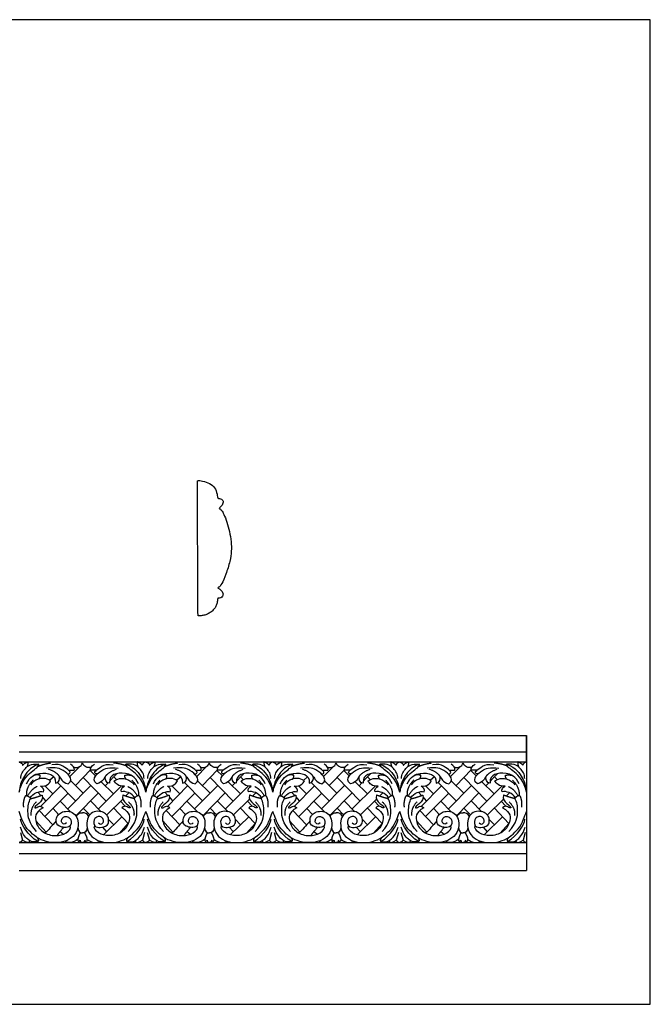
# Model space of a CAD drawing. Units: millimetres. Extents: x -3311 to 3689, y -7396 to 3954.
# Drawn here: x -322 to 145, y 1592 to 2320 of the extents above; entities that cross this region are included whole.
import ezdxf

# ---------------------------------------------------------------- set-up
doc = ezdxf.new("R2010")
doc.units = ezdxf.units.MM
doc.header["$MEASUREMENT"] = 0
doc.layers.add('Default', color=7, linetype='Continuous', true_color=0x000000)

msp = doc.modelspace()

# ---------------------------------------------------------------- linework, layer by layer
at = {"layer": 'Default'}
for p, q in [((-322.346, 1790.535), (53.396, 1790.535)), ((-322.346, 1778.319), (53.396, 1778.319)), ((-322.346, 1770.854), (53.396, 1770.854)), ((-284.709, 1759.991), (-277.64, 1767.363)), ((-280.561, 1753.422), (-269.368, 1764.986)), ((-265.68, 1760.525), (-269.742, 1764.599)), ((-190.773, 1759.991), (-183.704, 1767.363)), ((-186.625, 1753.422), (-175.432, 1764.986)), ((-171.744, 1760.525), (-175.807, 1764.599)), ((-96.838, 1759.991), (-89.769, 1767.363)), ((-92.69, 1753.422), (-81.496, 1764.986)), ((-77.808, 1760.525), (-81.871, 1764.599)), ((-2.902, 1759.991), (4.167, 1767.363)), ((1.246, 1753.422), (12.439, 1764.986)), ((16.127, 1760.525), (12.065, 1764.599)), ((-296.573, 1759.952), (-299.476, 1757.272)), ((-280.256, 1741.904), (-293.848, 1755.601)), ((-274.638, 1747.598), (-284.103, 1756.905)), ((-257.777, 1741.83), (-274.795, 1759.379)), ((-252.345, 1747.286), (-261.428, 1756.153)), ((-256.366, 1755.374), (-258.488, 1753.283)), ((-252.208, 1759.867), (-250.249, 1757.822)), ((-202.637, 1759.952), (-205.54, 1757.272)), ((-186.32, 1741.904), (-199.912, 1755.601)), ((-180.702, 1747.598), (-190.167, 1756.905)), ((-163.842, 1741.83), (-180.859, 1759.379)), ((-158.409, 1747.286), (-167.492, 1756.153)), ((-162.43, 1755.374), (-164.552, 1753.283)), ((-158.273, 1759.867), (-156.313, 1757.822)), ((-108.702, 1759.952), (-111.605, 1757.272)), ((-92.385, 1741.904), (-105.976, 1755.601)), ((-86.766, 1747.598), (-96.231, 1756.905)), ((-69.906, 1741.83), (-86.923, 1759.379)), ((-64.473, 1747.286), (-73.556, 1756.153)), ((-68.495, 1755.374), (-70.617, 1753.283)), ((-64.337, 1759.867), (-62.378, 1757.822)), ((-14.766, 1759.952), (-17.669, 1757.272)), ((1.551, 1741.904), (-12.041, 1755.601)), ((7.169, 1747.598), (-2.296, 1756.905)), ((24.03, 1741.83), (7.012, 1759.379)), ((29.462, 1747.286), (20.379, 1756.153)), ((25.441, 1755.374), (23.319, 1753.283)), ((29.598, 1759.867), (31.558, 1757.822)), ((-306.104, 1746.029), (-308.408, 1748.534)), ((-306.43, 1737.987), (-291.494, 1753.23)), ((-297.347, 1747.257), (-303.217, 1753.235)), ((-286.283, 1736.093), (-269.191, 1753.401)), ((-280.299, 1731.103), (-263.621, 1747.979)), ((-263.497, 1736.086), (-246.611, 1753.044)), ((-243.432, 1745.579), (-240.992, 1748.045)), ((-212.169, 1746.029), (-214.473, 1748.534)), ((-212.494, 1737.987), (-197.559, 1753.23)), ((-203.411, 1747.257), (-209.282, 1753.235)), ((-192.347, 1736.093), (-175.255, 1753.401)), ((-186.363, 1731.103), (-169.685, 1747.979)), ((-169.561, 1736.086), (-152.675, 1753.044)), ((-149.497, 1745.579), (-147.057, 1748.045)), ((-118.233, 1746.029), (-120.537, 1748.534)), ((-118.558, 1737.987), (-103.623, 1753.23)), ((-109.476, 1747.257), (-115.346, 1753.235)), ((-98.412, 1736.093), (-81.319, 1753.401)), ((-92.427, 1731.103), (-75.749, 1747.979)), ((-75.626, 1736.086), (-58.74, 1753.044)), ((-55.561, 1745.579), (-53.121, 1748.045)), ((-24.297, 1746.029), (-26.601, 1748.534)), ((-24.623, 1737.987), (-9.687, 1753.23)), ((-15.54, 1747.257), (-21.41, 1753.235)), ((-4.476, 1736.093), (12.616, 1753.401)), ((1.508, 1731.103), (18.186, 1747.979)), ((18.31, 1736.086), (35.196, 1753.044)), ((38.375, 1745.579), (40.815, 1748.045)), ((-302.454, 1742.045), (-304.919, 1744.959)), ((-303.155, 1730.522), (-286.017, 1747.71)), ((-291.942, 1741.767), (-284.153, 1733.958)), ((-261.493, 1734.078), (-269.464, 1742.066)), ((-257.39, 1731.623), (-245.577, 1743.384)), ((-247.166, 1741.802), (-243.677, 1738.054)), ((-208.518, 1742.045), (-210.983, 1744.959)), ((-209.219, 1730.522), (-192.082, 1747.71)), ((-198.007, 1741.767), (-190.218, 1733.958)), ((-167.558, 1734.078), (-175.529, 1742.066)), ((-163.454, 1731.623), (-151.641, 1743.384)), ((-153.23, 1741.802), (-149.742, 1738.054)), ((-114.582, 1742.045), (-117.047, 1744.959)), ((-115.283, 1730.522), (-98.146, 1747.71)), ((-104.071, 1741.767), (-96.282, 1733.958)), ((-73.622, 1734.078), (-81.593, 1742.066)), ((-69.518, 1731.623), (-57.706, 1743.384)), ((-59.294, 1741.802), (-55.806, 1738.054)), ((-20.647, 1742.045), (-23.112, 1744.959)), ((-21.348, 1730.522), (-4.21, 1747.71)), ((-10.135, 1741.767), (-2.346, 1733.958)), ((20.314, 1734.078), (12.343, 1742.066)), ((24.417, 1731.623), (36.23, 1743.384)), ((34.641, 1741.802), (38.13, 1738.054)), ((-307.452, 1734.988), (-297.284, 1724.42)), ((-297.172, 1736.522), (-293.021, 1732.002)), ((-274.738, 1736.729), (-270.03, 1731.657)), ((-252.247, 1736.743), (-241.443, 1725.332)), ((-213.516, 1734.988), (-203.348, 1724.42)), ((-203.237, 1736.522), (-199.086, 1732.002)), ((-180.803, 1736.729), (-176.095, 1731.657)), ((-158.311, 1736.743), (-147.508, 1725.332)), ((-119.581, 1734.988), (-109.413, 1724.42)), ((-109.301, 1736.522), (-105.15, 1732.002)), ((-86.867, 1736.729), (-82.159, 1731.657)), ((-64.376, 1736.743), (-53.572, 1725.332)), ((-25.645, 1734.988), (-15.477, 1724.42)), ((-15.365, 1736.522), (-11.214, 1732.002)), ((7.069, 1736.729), (11.777, 1731.657)), ((29.56, 1736.743), (40.364, 1725.332)), ((-309.933, 1727.369), (-302.332, 1718.967)), ((-259.912, 1716.892), (-246.204, 1730.361)), ((-256.031, 1728.412), (-252.251, 1724.419)), ((-215.998, 1727.369), (-208.396, 1718.967)), ((-165.976, 1716.892), (-152.269, 1730.361)), ((-162.096, 1728.412), (-158.316, 1724.419)), ((-122.062, 1727.369), (-114.46, 1718.967)), ((-72.041, 1716.892), (-58.333, 1730.361)), ((-68.16, 1728.412), (-64.38, 1724.419)), ((-28.126, 1727.369), (-20.525, 1718.967)), ((21.895, 1716.892), (35.603, 1730.361)), ((25.776, 1728.412), (29.556, 1724.419)), ((-291.85, 1719.522), (-289.33, 1717.435)), ((-260.631, 1722.603), (-257.509, 1719.253)), ((-247.832, 1718.269), (-241.443, 1725.332)), ((-197.914, 1719.522), (-195.395, 1717.435)), ((-166.695, 1722.603), (-163.573, 1719.253)), ((-153.896, 1718.269), (-147.508, 1725.332)), ((-103.979, 1719.522), (-101.459, 1717.435)), ((-72.759, 1722.603), (-69.638, 1719.253)), ((-59.96, 1718.269), (-53.572, 1725.332)), ((-10.043, 1719.522), (-7.523, 1717.435)), ((21.176, 1722.603), (24.298, 1719.253)), ((33.975, 1718.269), (40.364, 1725.332)), ((-321.368, 1718.677), (-319.791, 1713.127)), ((-229.389, 1718.677), (-230.967, 1713.127)), ((-227.432, 1718.677), (-225.855, 1713.127)), ((-135.453, 1718.677), (-137.031, 1713.127)), ((-133.497, 1718.677), (-131.919, 1713.127)), ((-41.518, 1718.677), (-43.095, 1713.127)), ((-39.561, 1718.677), (-37.984, 1713.127)), ((52.418, 1718.677), (50.84, 1713.127)), ((-322.346, 1711.201), (53.396, 1711.201)), ((-322.346, 1703.144), (53.396, 1703.144)), ((-322.346, 1690.535), (53.396, 1690.535))]:
    msp.add_line(p, q, dxfattribs=at)
msp.add_lwpolyline([(-1538.451, 1591.593), (145.021, 1591.593), (145.021, 2319.904), (-1538.451, 2319.904)], close=True, dxfattribs=at)
msp.add_polyline3d([(53.396, 1770.854, 0), (53.396, 1790.535, 0), (53.396, 1690.535, 0)], dxfattribs=at)
for points, degree in [([(-189.527, 1878.89, -6.521), (-189.25, 1878.879, -6.521), (-188.152, 1878.837, -6.521), (-185.491, 1879.28, -6.521), (-182.703, 1880.23, -6.521), (-180.359, 1881.561, -6.521), (-177.761, 1883.905, -6.521), (-176.62, 1885.933, -6.521), (-175.67, 1888.594, -6.521), (-175.29, 1891.381, -6.521), (-175.227, 1892.078, -6.521), (-175.098, 1891.88, -6.521), (-172.595, 1892.203, -6.521), (-171.642, 1893.396, -6.521), (-170.935, 1895.551, -6.521), (-172.955, 1898.177, -6.521), (-174.672, 1899.423, -6.521), (-175.481, 1899.558, -6.521), (-174.773, 1899.659, -6.521), (-172.214, 1902.016, -6.521), (-169.251, 1909.322, -6.521), (-165.918, 1919.693, -6.521), (-165.009, 1926.797, -6.521), (-165.144, 1933.599, -6.521), (-166.49, 1941.512, -6.521), (-168.275, 1948.313, -6.521), (-170.834, 1954.576, -6.521), (-172.214, 1957.101, -6.521), (-172.753, 1956.899, -6.521), (-172.821, 1957.202, -6.521), (-173.056, 1958.044, -6.521), (-174.066, 1958.01, -6.521), (-174.201, 1958.718, -6.521), (-173.124, 1959.324, -6.521), (-170.868, 1962.186, -6.521), (-171.44, 1965.216, -6.521), (-175.11, 1965.923, -6.521), (-175.346, 1966.092, -6.521), (-176.064, 1971.656, -6.521), (-178.932, 1975.646, -6.521), (-183.463, 1977.932, -6.521), (-189.491, 1979.263, -6.521), (-190.114, 1978.889, -6.521), (-190.322, 1978.722, -6.521), (-189.858, 1879.032, -6.521), (-189.817, 1878.902, -6.521), (-189.805, 1878.901, -6.521), (-189.527, 1878.89, -6.521)], 3), ([(-322.346, 1770.854), (-319.855, 1770.049), (-319.62, 1768.437)], 2), ([(-319.62, 1768.437), (-318.68, 1769.747), (-315.826, 1770.955)], 2), ([(-315.826, 1770.955), (-315.591, 1769.276), (-316.486, 1767.269)], 2), ([(-308.329, 1767.544), (-304.3, 1769.344), (-298.828, 1770.09)], 2), ([(-282.054, 1767.242), (-279.253, 1765.691), (-276.257, 1767.717), (-275.379, 1769.916)], 3), ([(-268.703, 1767.242), (-271.504, 1765.691), (-274.5, 1767.717), (-275.379, 1769.916)], 3), ([(-242.545, 1767.691), (-245.783, 1769.25), (-252.332, 1770.079)], 2), ([(-234.931, 1770.955), (-235.166, 1769.276), (-234.271, 1767.269)], 2), ([(-231.137, 1768.437), (-232.078, 1769.747), (-234.931, 1770.955)], 2), ([(-228.411, 1770.854), (-230.902, 1770.049), (-231.137, 1768.437)], 2), ([(-228.411, 1770.854), (-225.919, 1770.049), (-225.684, 1768.437)], 2), ([(-225.684, 1768.437), (-224.744, 1769.747), (-221.89, 1770.955)], 2), ([(-221.89, 1770.955), (-221.655, 1769.276), (-222.55, 1767.269)], 2), ([(-214.394, 1767.544), (-210.364, 1769.344), (-204.892, 1770.09)], 2), ([(-188.119, 1767.242), (-185.317, 1765.691), (-182.321, 1767.717), (-181.443, 1769.916)], 3), ([(-174.767, 1767.242), (-177.569, 1765.691), (-180.565, 1767.717), (-181.443, 1769.916)], 3), ([(-148.61, 1767.691), (-151.847, 1769.25), (-158.396, 1770.079)], 2), ([(-140.996, 1770.955), (-141.231, 1769.276), (-140.336, 1767.269)], 2), ([(-137.202, 1768.437), (-138.142, 1769.747), (-140.996, 1770.955)], 2), ([(-134.475, 1770.854), (-136.967, 1770.049), (-137.202, 1768.437)], 2), ([(-134.475, 1770.854), (-131.983, 1770.049), (-131.748, 1768.437)], 2), ([(-131.748, 1768.437), (-130.808, 1769.747), (-127.955, 1770.955)], 2), ([(-127.955, 1770.955), (-127.72, 1769.276), (-128.614, 1767.269)], 2), ([(-120.458, 1767.544), (-116.428, 1769.344), (-110.957, 1770.09)], 2), ([(-94.183, 1767.242), (-91.381, 1765.691), (-88.386, 1767.717), (-87.507, 1769.916)], 3), ([(-80.831, 1767.242), (-83.633, 1765.691), (-86.629, 1767.717), (-87.507, 1769.916)], 3), ([(-54.674, 1767.691), (-57.911, 1769.25), (-64.461, 1770.079)], 2), ([(-47.06, 1770.955), (-47.295, 1769.276), (-46.4, 1767.269)], 2), ([(-43.266, 1768.437), (-44.206, 1769.747), (-47.06, 1770.955)], 2), ([(-40.539, 1770.854), (-43.031, 1770.049), (-43.266, 1768.437)], 2), ([(-40.539, 1770.854), (-38.048, 1770.049), (-37.813, 1768.437)], 2), ([(-37.813, 1768.437), (-36.873, 1769.747), (-34.019, 1770.955)], 2), ([(-34.019, 1770.955), (-33.784, 1769.276), (-34.679, 1767.269)], 2), ([(-26.522, 1767.544), (-22.493, 1769.344), (-17.021, 1770.09)], 2), ([(-0.247, 1767.242), (2.554, 1765.691), (5.55, 1767.717), (6.428, 1769.916)], 3), ([(13.104, 1767.242), (10.303, 1765.691), (7.307, 1767.717), (6.428, 1769.916)], 3), ([(39.262, 1767.691), (36.024, 1769.25), (29.475, 1770.079)], 2), ([(46.876, 1770.955), (46.641, 1769.276), (47.535, 1767.269)], 2), ([(50.67, 1768.437), (49.729, 1769.747), (46.876, 1770.955)], 2), ([(53.396, 1770.854), (50.905, 1770.049), (50.67, 1768.437)], 2), ([(-307.6, 1769.243), (-314.678, 1766.528), (-320.05, 1758.134), (-321.662, 1753.635), (-322.346, 1748.579)], 3), ([(-322.346, 1748.579), (-320.487, 1756.724), (-312.597, 1764.715), (-307.628, 1767.367), (-307.6, 1769.243)], 3), ([(-320.963, 1758.6), (-321.097, 1761.621), (-317.84, 1766.624), (-313.879, 1769.579), (-307.6, 1769.243)], 3), ([(-316.827, 1754.56), (-314.41, 1760.234), (-306.822, 1763.39), (-297.891, 1762.081), (-295.239, 1758.959), (-295.34, 1755.232)], 3), ([(-285.964, 1754.644), (-283.062, 1756.923), (-284.554, 1760.488), (-288.948, 1764.675), (-294.917, 1767.079), (-301.922, 1766.333)], 3), ([(-292.419, 1760.134), (-293.964, 1762.934), (-300.471, 1765.545)], 2), ([(-286.469, 1762.145), (-284.871, 1761.899), (-284.3, 1763.41), (-284.736, 1764.082), (-289.336, 1767.943), (-294.305, 1769.454), (-297.998, 1768.749)], 3), ([(-285.743, 1764.89), (-282.359, 1764.589), (-281.389, 1764.986)], 2), ([(-281.389, 1764.986), (-281.059, 1766.065), (-282.359, 1768.224), (-284.187, 1769.171)], 3), ([(-269.368, 1764.986), (-269.698, 1766.065), (-268.398, 1768.224), (-266.57, 1769.171)], 3), ([(-265.014, 1764.89), (-268.398, 1764.589), (-269.368, 1764.986)], 2), ([(-264.793, 1754.644), (-267.695, 1756.923), (-266.203, 1760.488), (-261.809, 1764.675), (-255.84, 1767.079), (-248.835, 1766.333)], 3), ([(-264.289, 1762.145), (-265.887, 1761.899), (-266.457, 1763.41), (-266.021, 1764.082), (-261.421, 1767.943), (-256.452, 1769.454), (-252.759, 1768.749)], 3), ([(-258.339, 1760.134), (-256.794, 1762.934), (-250.286, 1765.545)], 2), ([(-233.93, 1754.56), (-236.347, 1760.234), (-243.935, 1763.39), (-252.866, 1762.081), (-255.518, 1758.959), (-255.418, 1755.232)], 3), ([(-229.794, 1758.6), (-229.66, 1761.621), (-232.917, 1766.624), (-236.879, 1769.579), (-243.157, 1769.243)], 3), ([(-228.411, 1748.579), (-230.271, 1756.724), (-238.161, 1764.715), (-243.13, 1767.367), (-243.157, 1769.243)], 3), ([(-243.157, 1769.243), (-236.079, 1766.528), (-230.707, 1758.134), (-229.095, 1753.635), (-228.411, 1748.579)], 3), ([(-228.411, 1748.579), (-226.551, 1756.724), (-218.661, 1764.715), (-213.692, 1767.367), (-213.664, 1769.243)], 3), ([(-213.664, 1769.243), (-220.743, 1766.528), (-226.114, 1758.134), (-227.726, 1753.635), (-228.411, 1748.579)], 3), ([(-227.027, 1758.6), (-227.161, 1761.621), (-223.905, 1766.624), (-219.943, 1769.579), (-213.664, 1769.243)], 3), ([(-222.892, 1754.56), (-220.474, 1760.234), (-212.886, 1763.39), (-203.956, 1762.081), (-201.303, 1758.959), (-201.404, 1755.232)], 3), ([(-192.028, 1754.644), (-189.127, 1756.923), (-190.619, 1760.488), (-195.012, 1764.675), (-200.981, 1767.079), (-207.986, 1766.333)], 3), ([(-198.483, 1760.134), (-200.028, 1762.934), (-206.536, 1765.545)], 2), ([(-192.533, 1762.145), (-190.935, 1761.899), (-190.364, 1763.41), (-190.801, 1764.082), (-195.4, 1767.943), (-200.369, 1769.454), (-204.063, 1768.749)], 3), ([(-191.807, 1764.89), (-188.423, 1764.589), (-187.454, 1764.986)], 2), ([(-187.454, 1764.986), (-187.123, 1766.065), (-188.423, 1768.224), (-190.251, 1769.171)], 3), ([(-175.432, 1764.986), (-175.762, 1766.065), (-174.463, 1768.224), (-172.634, 1769.171)], 3), ([(-171.078, 1764.89), (-174.463, 1764.589), (-175.432, 1764.986)], 2), ([(-170.858, 1754.644), (-173.759, 1756.923), (-172.267, 1760.488), (-167.873, 1764.675), (-161.905, 1767.079), (-154.9, 1766.333)], 3), ([(-170.353, 1762.145), (-171.951, 1761.899), (-172.522, 1763.41), (-172.085, 1764.082), (-167.485, 1767.943), (-162.516, 1769.454), (-158.823, 1768.749)], 3), ([(-164.403, 1760.134), (-162.858, 1762.934), (-156.35, 1765.545)], 2), ([(-139.994, 1754.56), (-142.412, 1760.234), (-149.999, 1763.39), (-158.93, 1762.081), (-161.583, 1758.959), (-161.482, 1755.232)], 3), ([(-135.859, 1758.6), (-135.724, 1761.621), (-138.981, 1766.624), (-142.943, 1769.579), (-149.221, 1769.243)], 3), ([(-149.221, 1769.243), (-142.143, 1766.528), (-136.771, 1758.134), (-135.16, 1753.635), (-134.475, 1748.579)], 3), ([(-134.475, 1748.579), (-136.335, 1756.724), (-144.225, 1764.715), (-149.194, 1767.367), (-149.221, 1769.243)], 3), ([(-134.475, 1748.579), (-132.615, 1756.724), (-124.725, 1764.715), (-119.756, 1767.367), (-119.729, 1769.243)], 3), ([(-119.729, 1769.243), (-126.807, 1766.528), (-132.179, 1758.134), (-133.79, 1753.635), (-134.475, 1748.579)], 3), ([(-133.091, 1758.6), (-133.226, 1761.621), (-129.969, 1766.624), (-126.007, 1769.579), (-119.729, 1769.243)], 3), ([(-128.956, 1754.56), (-126.539, 1760.234), (-118.951, 1763.39), (-110.02, 1762.081), (-107.368, 1758.959), (-107.468, 1755.232)], 3), ([(-98.092, 1754.644), (-95.191, 1756.923), (-96.683, 1760.488), (-101.077, 1764.675), (-107.046, 1767.079), (-114.051, 1766.333)], 3), ([(-104.547, 1760.134), (-106.092, 1762.934), (-112.6, 1765.545)], 2), ([(-98.597, 1762.145), (-96.999, 1761.899), (-96.429, 1763.41), (-96.865, 1764.082), (-101.465, 1767.943), (-106.434, 1769.454), (-110.127, 1768.749)], 3), ([(-97.872, 1764.89), (-94.487, 1764.589), (-93.518, 1764.986)], 2), ([(-93.518, 1764.986), (-93.188, 1766.065), (-94.487, 1768.224), (-96.316, 1769.171)], 3), ([(-81.496, 1764.986), (-81.827, 1766.065), (-80.527, 1768.224), (-78.699, 1769.171)], 3), ([(-77.143, 1764.89), (-80.527, 1764.589), (-81.496, 1764.986)], 2), ([(-76.922, 1754.644), (-79.824, 1756.923), (-78.331, 1760.488), (-73.938, 1764.675), (-67.969, 1767.079), (-60.964, 1766.333)], 3), ([(-76.417, 1762.145), (-78.015, 1761.899), (-78.586, 1763.41), (-78.15, 1764.082), (-73.55, 1767.943), (-68.581, 1769.454), (-64.888, 1768.749)], 3), ([(-70.467, 1760.134), (-68.922, 1762.934), (-62.415, 1765.545)], 2), ([(-46.059, 1754.56), (-48.476, 1760.234), (-56.064, 1763.39), (-64.995, 1762.081), (-67.647, 1758.959), (-67.546, 1755.232)], 3), ([(-41.923, 1758.6), (-41.789, 1761.621), (-45.046, 1766.624), (-49.007, 1769.579), (-55.286, 1769.243)], 3), ([(-55.286, 1769.243), (-48.208, 1766.528), (-42.836, 1758.134), (-41.224, 1753.635), (-40.539, 1748.579)], 3), ([(-40.539, 1748.579), (-42.399, 1756.724), (-50.289, 1764.715), (-55.258, 1767.367), (-55.286, 1769.243)], 3), ([(-40.539, 1748.579), (-38.68, 1756.724), (-30.79, 1764.715), (-25.821, 1767.367), (-25.793, 1769.243)], 3), ([(-25.793, 1769.243), (-32.871, 1766.528), (-38.243, 1758.134), (-39.855, 1753.635), (-40.539, 1748.579)], 3), ([(-39.156, 1758.6), (-39.29, 1761.621), (-36.033, 1766.624), (-32.072, 1769.579), (-25.793, 1769.243)], 3), ([(-35.02, 1754.56), (-32.603, 1760.234), (-25.015, 1763.39), (-16.084, 1762.081), (-13.432, 1758.959), (-13.533, 1755.232)], 3), ([(-4.157, 1754.644), (-1.255, 1756.923), (-2.747, 1760.488), (-7.141, 1764.675), (-13.11, 1767.079), (-20.115, 1766.333)], 3), ([(-10.612, 1760.134), (-12.157, 1762.934), (-18.664, 1765.545)], 2), ([(-4.662, 1762.145), (-3.064, 1761.899), (-2.493, 1763.41), (-2.929, 1764.082), (-7.529, 1767.943), (-12.498, 1769.454), (-16.191, 1768.749)], 3), ([(-3.936, 1764.89), (-0.552, 1764.589), (0.417, 1764.986)], 2), ([(0.417, 1764.986), (0.748, 1766.065), (-0.552, 1768.224), (-2.38, 1769.171)], 3), ([(12.439, 1764.986), (12.109, 1766.065), (13.408, 1768.224), (15.237, 1769.171)], 3), ([(16.793, 1764.89), (13.408, 1764.589), (12.439, 1764.986)], 2), ([(17.013, 1754.644), (14.112, 1756.923), (15.604, 1760.488), (19.998, 1764.675), (25.967, 1767.079), (32.972, 1766.333)], 3), ([(17.518, 1762.145), (15.92, 1761.899), (15.35, 1763.41), (15.786, 1764.082), (20.386, 1767.943), (25.355, 1769.454), (29.048, 1768.749)], 3), ([(23.468, 1760.134), (25.013, 1762.934), (31.521, 1765.545)], 2), ([(47.877, 1754.56), (45.46, 1760.234), (37.872, 1763.39), (28.941, 1762.081), (26.289, 1758.959), (26.389, 1755.232)], 3), ([(52.013, 1758.6), (52.147, 1761.621), (48.89, 1766.624), (44.928, 1769.579), (38.65, 1769.243)], 3), ([(38.65, 1769.243), (45.728, 1766.528), (51.1, 1758.134), (52.711, 1753.635), (53.396, 1748.579)], 3), ([(53.396, 1748.579), (51.536, 1756.724), (43.646, 1764.715), (38.677, 1767.367), (38.65, 1769.243)], 3), ([(-311.952, 1757.408), (-317.228, 1752.268), (-316.893, 1745.924)], 2), ([(-298.961, 1756.941), (-302.442, 1759.304), (-308.743, 1758.309), (-312.307, 1756.112), (-313.758, 1753.956)], 3), ([(-306.8, 1760.984), (-308.893, 1761.6), (-311.484, 1760.957)], 2), ([(-307.683, 1758.126), (-306.492, 1759.53), (-306.8, 1760.984)], 2), ([(-306.463, 1753.003), (-301.904, 1752.589), (-299.914, 1754.951), (-298.961, 1756.941)], 3), ([(-295.34, 1755.232), (-292.351, 1755.299), (-292.016, 1758.388), (-292.419, 1760.134)], 3), ([(-292.419, 1760.134), (-291.186, 1759.079), (-290.772, 1755.68), (-285.964, 1754.644)], 3), ([(-258.339, 1760.134), (-259.571, 1759.079), (-259.985, 1755.68), (-264.793, 1754.644)], 3), ([(-255.418, 1755.232), (-258.406, 1755.299), (-258.741, 1758.388), (-258.339, 1760.134)], 3), ([(-249.828, 1762.269), (-254.278, 1757.816), (-255.393, 1756.485)], 2), ([(-251.797, 1756.941), (-248.315, 1759.304), (-242.014, 1758.309), (-238.45, 1756.112), (-236.999, 1753.956)], 3), ([(-244.294, 1753.003), (-248.854, 1752.589), (-250.843, 1754.951), (-251.797, 1756.941)], 3), ([(-243.074, 1758.126), (-244.266, 1759.53), (-243.957, 1760.984)], 2), ([(-243.957, 1760.984), (-241.864, 1761.6), (-239.273, 1760.957)], 2), ([(-238.805, 1757.408), (-233.529, 1752.268), (-233.864, 1745.924)], 2), ([(-218.017, 1757.408), (-223.293, 1752.268), (-222.958, 1745.924)], 2), ([(-205.025, 1756.941), (-208.507, 1759.304), (-214.807, 1758.309), (-218.372, 1756.112), (-219.823, 1753.956)], 3), ([(-212.864, 1760.984), (-214.957, 1761.6), (-217.548, 1760.957)], 2), ([(-213.747, 1758.126), (-212.556, 1759.53), (-212.864, 1760.984)], 2), ([(-212.527, 1753.003), (-207.968, 1752.589), (-205.978, 1754.951), (-205.025, 1756.941)], 3), ([(-201.404, 1755.232), (-198.416, 1755.299), (-198.08, 1758.388), (-198.483, 1760.134)], 3), ([(-198.483, 1760.134), (-197.251, 1759.079), (-196.836, 1755.68), (-192.028, 1754.644)], 3), ([(-164.403, 1760.134), (-165.635, 1759.079), (-166.05, 1755.68), (-170.858, 1754.644)], 3), ([(-161.482, 1755.232), (-164.47, 1755.299), (-164.806, 1758.388), (-164.403, 1760.134)], 3), ([(-155.893, 1762.269), (-160.342, 1757.816), (-161.457, 1756.485)], 2), ([(-157.861, 1756.941), (-154.379, 1759.304), (-148.079, 1758.309), (-144.514, 1756.112), (-143.063, 1753.956)], 3), ([(-150.359, 1753.003), (-154.918, 1752.589), (-156.908, 1754.951), (-157.861, 1756.941)], 3), ([(-149.139, 1758.126), (-150.33, 1759.53), (-150.022, 1760.984)], 2), ([(-150.022, 1760.984), (-147.929, 1761.6), (-145.338, 1760.957)], 2), ([(-144.869, 1757.408), (-139.593, 1752.268), (-139.928, 1745.924)], 2), ([(-124.081, 1757.408), (-129.357, 1752.268), (-129.022, 1745.924)], 2), ([(-111.089, 1756.941), (-114.571, 1759.304), (-120.871, 1758.309), (-124.436, 1756.112), (-125.887, 1753.956)], 3), ([(-118.929, 1760.984), (-121.021, 1761.6), (-123.613, 1760.957)], 2), ([(-119.811, 1758.126), (-118.62, 1759.53), (-118.929, 1760.984)], 2), ([(-118.592, 1753.003), (-114.032, 1752.589), (-112.043, 1754.951), (-111.089, 1756.941)], 3), ([(-107.468, 1755.232), (-104.48, 1755.299), (-104.144, 1758.388), (-104.547, 1760.134)], 3), ([(-104.547, 1760.134), (-103.315, 1759.079), (-102.901, 1755.68), (-98.092, 1754.644)], 3), ([(-70.467, 1760.134), (-71.699, 1759.079), (-72.114, 1755.68), (-76.922, 1754.644)], 3), ([(-67.546, 1755.232), (-70.534, 1755.299), (-70.87, 1758.388), (-70.467, 1760.134)], 3), ([(-61.957, 1762.269), (-66.407, 1757.816), (-67.522, 1756.485)], 2), ([(-63.925, 1756.941), (-60.444, 1759.304), (-54.143, 1758.309), (-50.578, 1756.112), (-49.128, 1753.956)], 3), ([(-56.423, 1753.003), (-60.982, 1752.589), (-62.972, 1754.951), (-63.925, 1756.941)], 3), ([(-55.203, 1758.126), (-56.394, 1759.53), (-56.086, 1760.984)], 2), ([(-56.086, 1760.984), (-53.993, 1761.6), (-51.402, 1760.957)], 2), ([(-50.933, 1757.408), (-45.658, 1752.268), (-45.993, 1745.924)], 2), ([(-30.145, 1757.408), (-35.421, 1752.268), (-35.086, 1745.924)], 2), ([(-17.154, 1756.941), (-20.635, 1759.304), (-26.936, 1758.309), (-30.501, 1756.112), (-31.951, 1753.956)], 3), ([(-24.993, 1760.984), (-27.086, 1761.6), (-29.677, 1760.957)], 2), ([(-25.876, 1758.126), (-24.685, 1759.53), (-24.993, 1760.984)], 2), ([(-24.656, 1753.003), (-20.097, 1752.589), (-18.107, 1754.951), (-17.154, 1756.941)], 3), ([(-13.533, 1755.232), (-10.544, 1755.299), (-10.209, 1758.388), (-10.612, 1760.134)], 3), ([(-10.612, 1760.134), (-9.379, 1759.079), (-8.965, 1755.68), (-4.157, 1754.644)], 3), ([(23.468, 1760.134), (22.236, 1759.079), (21.822, 1755.68), (17.013, 1754.644)], 3), ([(26.389, 1755.232), (23.401, 1755.299), (23.065, 1758.388), (23.468, 1760.134)], 3), ([(31.979, 1762.269), (27.529, 1757.816), (26.414, 1756.485)], 2), ([(30.01, 1756.941), (33.492, 1759.304), (39.793, 1758.309), (43.357, 1756.112), (44.808, 1753.956)], 3), ([(37.513, 1753.003), (32.953, 1752.589), (30.964, 1754.951), (30.01, 1756.941)], 3), ([(38.733, 1758.126), (37.541, 1759.53), (37.85, 1760.984)], 2), ([(37.85, 1760.984), (39.942, 1761.6), (42.534, 1760.957)], 2), ([(43.002, 1757.408), (48.278, 1752.268), (47.943, 1745.924)], 2), ([(-309.04, 1752.666), (-312.878, 1750.926), (-316.144, 1745.74)], 2), ([(-314.056, 1744.268), (-312.238, 1747.96), (-306.933, 1749.437), (-304.314, 1748.833)], 3), ([(-304.314, 1748.833), (-303.354, 1750.433), (-304.971, 1752.257), (-306.463, 1753.003)], 3), ([(-246.443, 1748.833), (-247.403, 1750.433), (-245.786, 1752.257), (-244.294, 1753.003)], 3), ([(-236.701, 1744.268), (-238.519, 1747.96), (-243.824, 1749.437), (-246.443, 1748.833)], 3), ([(-241.717, 1752.666), (-237.879, 1750.926), (-234.613, 1745.74)], 2), ([(-215.104, 1752.666), (-218.942, 1750.926), (-222.208, 1745.74)], 2), ([(-220.12, 1744.268), (-218.302, 1747.96), (-212.998, 1749.437), (-210.379, 1748.833)], 3), ([(-210.379, 1748.833), (-209.419, 1750.433), (-211.035, 1752.257), (-212.527, 1753.003)], 3), ([(-152.507, 1748.833), (-153.467, 1750.433), (-151.851, 1752.257), (-150.359, 1753.003)], 3), ([(-142.765, 1744.268), (-144.583, 1747.96), (-149.888, 1749.437), (-152.507, 1748.833)], 3), ([(-147.782, 1752.666), (-143.944, 1750.926), (-140.678, 1745.74)], 2), ([(-121.169, 1752.666), (-125.006, 1750.926), (-128.273, 1745.74)], 2), ([(-126.185, 1744.268), (-124.367, 1747.96), (-119.062, 1749.437), (-116.443, 1748.833)], 3), ([(-116.443, 1748.833), (-115.483, 1750.433), (-117.099, 1752.257), (-118.592, 1753.003)], 3), ([(-58.571, 1748.833), (-59.532, 1750.433), (-57.915, 1752.257), (-56.423, 1753.003)], 3), ([(-48.83, 1744.268), (-50.648, 1747.96), (-55.953, 1749.437), (-58.571, 1748.833)], 3), ([(-53.846, 1752.666), (-50.008, 1750.926), (-46.742, 1745.74)], 2), ([(-27.233, 1752.666), (-31.071, 1750.926), (-34.337, 1745.74)], 2), ([(-32.249, 1744.268), (-30.431, 1747.96), (-25.126, 1749.437), (-22.507, 1748.833)], 3), ([(-22.507, 1748.833), (-21.547, 1750.433), (-23.164, 1752.257), (-24.656, 1753.003)], 3), ([(35.364, 1748.833), (34.404, 1750.433), (36.021, 1752.257), (37.513, 1753.003)], 3), ([(45.106, 1744.268), (43.288, 1747.96), (37.983, 1749.437), (35.364, 1748.833)], 3), ([(40.09, 1752.666), (43.928, 1750.926), (47.194, 1745.74)], 2), ([(-318.841, 1737.43), (-319.353, 1742.803), (-317.357, 1745.976)], 2), ([(-317.357, 1745.976), (-315.054, 1745.822), (-313.662, 1743.739)], 2), ([(-309.31, 1719.366), (-315.113, 1725.791), (-316.273, 1734.993), (-315.32, 1741.252), (-313.662, 1743.739)], 3), ([(-313.662, 1743.739), (-310.014, 1744.485), (-305.165, 1746.392)], 2), ([(-309.446, 1741.378), (-314, 1736.875), (-313.488, 1731.348)], 2), ([(-305.165, 1746.392), (-304.253, 1743.532), (-307.818, 1739.594), (-311.175, 1737.687), (-310.678, 1736.9)], 3), ([(-245.593, 1746.392), (-246.504, 1743.532), (-242.94, 1739.594), (-239.582, 1737.687), (-240.08, 1736.9)], 3), ([(-237.095, 1743.739), (-240.743, 1744.485), (-245.593, 1746.392)], 2), ([(-241.447, 1719.366), (-235.644, 1725.791), (-234.484, 1734.993), (-235.437, 1741.252), (-237.095, 1743.739)], 3), ([(-241.312, 1741.378), (-236.757, 1736.875), (-237.269, 1731.348)], 2), ([(-233.4, 1745.976), (-235.703, 1745.822), (-237.095, 1743.739)], 2), ([(-231.916, 1737.43), (-231.404, 1742.803), (-233.4, 1745.976)], 2), ([(-224.905, 1737.43), (-225.417, 1742.803), (-223.421, 1745.976)], 2), ([(-223.421, 1745.976), (-221.119, 1745.822), (-219.726, 1743.739)], 2), ([(-215.374, 1719.366), (-221.177, 1725.791), (-222.338, 1734.993), (-221.384, 1741.252), (-219.726, 1743.739)], 3), ([(-219.726, 1743.739), (-216.079, 1744.485), (-211.229, 1746.392)], 2), ([(-215.51, 1741.378), (-220.064, 1736.875), (-219.553, 1731.348)], 2), ([(-211.229, 1746.392), (-210.317, 1743.532), (-213.882, 1739.594), (-217.239, 1737.687), (-216.742, 1736.9)], 3), ([(-151.657, 1746.392), (-152.569, 1743.532), (-149.004, 1739.594), (-145.647, 1737.687), (-146.144, 1736.9)], 3), ([(-143.16, 1743.739), (-146.807, 1744.485), (-151.657, 1746.392)], 2), ([(-147.512, 1719.366), (-141.709, 1725.791), (-140.548, 1734.993), (-141.502, 1741.252), (-143.16, 1743.739)], 3), ([(-147.376, 1741.378), (-142.822, 1736.875), (-143.333, 1731.348)], 2), ([(-139.464, 1745.976), (-141.767, 1745.822), (-143.16, 1743.739)], 2), ([(-137.98, 1737.43), (-137.469, 1742.803), (-139.464, 1745.976)], 2), ([(-130.97, 1737.43), (-131.482, 1742.803), (-129.486, 1745.976)], 2), ([(-129.486, 1745.976), (-127.183, 1745.822), (-125.791, 1743.739)], 2), ([(-121.438, 1719.366), (-127.241, 1725.791), (-128.402, 1734.993), (-127.449, 1741.252), (-125.791, 1743.739)], 3), ([(-125.791, 1743.739), (-122.143, 1744.485), (-117.293, 1746.392)], 2), ([(-121.574, 1741.378), (-126.129, 1736.875), (-125.617, 1731.348)], 2), ([(-117.293, 1746.392), (-116.381, 1743.532), (-119.946, 1739.594), (-123.304, 1737.687), (-122.806, 1736.9)], 3), ([(-57.721, 1746.392), (-58.633, 1743.532), (-55.068, 1739.594), (-51.711, 1737.687), (-52.208, 1736.9)], 3), ([(-49.224, 1743.739), (-52.872, 1744.485), (-57.721, 1746.392)], 2), ([(-53.576, 1719.366), (-47.773, 1725.791), (-46.613, 1734.993), (-47.566, 1741.252), (-49.224, 1743.739)], 3), ([(-53.44, 1741.378), (-48.886, 1736.875), (-49.398, 1731.348)], 2), ([(-45.529, 1745.976), (-47.832, 1745.822), (-49.224, 1743.739)], 2), ([(-44.045, 1737.43), (-43.533, 1742.803), (-45.529, 1745.976)], 2), ([(-37.034, 1737.43), (-37.546, 1742.803), (-35.55, 1745.976)], 2), ([(-35.55, 1745.976), (-33.247, 1745.822), (-31.855, 1743.739)], 2), ([(-27.503, 1719.366), (-33.306, 1725.791), (-34.466, 1734.993), (-33.513, 1741.252), (-31.855, 1743.739)], 3), ([(-31.855, 1743.739), (-28.207, 1744.485), (-23.358, 1746.392)], 2), ([(-27.639, 1741.378), (-32.193, 1736.875), (-31.681, 1731.348)], 2), ([(-23.358, 1746.392), (-22.446, 1743.532), (-26.011, 1739.594), (-29.368, 1737.687), (-28.871, 1736.9)], 3), ([(36.214, 1746.392), (35.303, 1743.532), (38.867, 1739.594), (42.225, 1737.687), (41.727, 1736.9)], 3), ([(44.712, 1743.739), (41.064, 1744.485), (36.214, 1746.392)], 2), ([(40.359, 1719.366), (46.163, 1725.791), (47.323, 1734.993), (46.37, 1741.252), (44.712, 1743.739)], 3), ([(40.495, 1741.378), (45.05, 1736.875), (44.538, 1731.348)], 2), ([(48.407, 1745.976), (46.104, 1745.822), (44.712, 1743.739)], 2), ([(49.891, 1737.43), (50.403, 1742.803), (48.407, 1745.976)], 2), ([(-284.418, 1723.602), (-286.787, 1721.641), (-294.21, 1723.205), (-294.915, 1726.751), (-294.651, 1730.122), (-292.602, 1732.699), (-289.452, 1734.395), (-283.813, 1734.483), (-279.804, 1731.289), (-278.151, 1726.091), (-279.35, 1718.081), (-284.972, 1713.217), (-291.732, 1710.879), (-300.451, 1711.258), (-308.095, 1713.849), (-313.844, 1718.776), (-318.697, 1723.942), (-320.562, 1729.87), (-322.346, 1734.305)], 3), ([(-304.584, 1736.817), (-310.875, 1733.683), (-310.414, 1725.598), (-305.348, 1718.485), (-295.011, 1715.415), (-286.874, 1717.871), (-283.446, 1721.914), (-284.418, 1723.602)], 3), ([(-310.678, 1736.9), (-309.517, 1736.858), (-307.942, 1738.392), (-305.786, 1738.06), (-304.584, 1736.817)], 3), ([(-266.339, 1723.602), (-263.971, 1721.641), (-256.547, 1723.205), (-255.842, 1726.751), (-256.107, 1730.122), (-258.155, 1732.699), (-261.305, 1734.395), (-266.944, 1734.483), (-270.954, 1731.289), (-272.606, 1726.091), (-271.407, 1718.081), (-265.785, 1713.217), (-259.025, 1710.879), (-250.307, 1711.258), (-242.662, 1713.849), (-236.913, 1718.776), (-232.06, 1723.942), (-230.195, 1729.87), (-228.411, 1734.305)], 3), ([(-246.173, 1736.817), (-239.883, 1733.683), (-240.343, 1725.598), (-245.409, 1718.485), (-255.746, 1715.415), (-263.883, 1717.871), (-267.311, 1721.914), (-266.339, 1723.602)], 3), ([(-240.08, 1736.9), (-241.24, 1736.858), (-242.815, 1738.392), (-244.971, 1738.06), (-246.173, 1736.817)], 3), ([(-190.482, 1723.602), (-192.851, 1721.641), (-200.274, 1723.205), (-200.979, 1726.751), (-200.715, 1730.122), (-198.666, 1732.699), (-195.516, 1734.395), (-189.877, 1734.483), (-185.868, 1731.289), (-184.216, 1726.091), (-185.414, 1718.081), (-191.037, 1713.217), (-197.797, 1710.879), (-206.515, 1711.258), (-214.159, 1713.849), (-219.908, 1718.776), (-224.761, 1723.942), (-226.627, 1729.87), (-228.411, 1734.305)], 3), ([(-210.649, 1736.817), (-216.939, 1733.683), (-216.478, 1725.598), (-211.412, 1718.485), (-201.075, 1715.415), (-192.939, 1717.871), (-189.51, 1721.914), (-190.482, 1723.602)], 3), ([(-216.742, 1736.9), (-215.581, 1736.858), (-214.006, 1738.392), (-211.851, 1738.06), (-210.649, 1736.817)], 3), ([(-172.403, 1723.602), (-170.035, 1721.641), (-162.611, 1723.205), (-161.907, 1726.751), (-162.171, 1730.122), (-164.22, 1732.699), (-167.37, 1734.395), (-173.009, 1734.483), (-177.018, 1731.289), (-178.67, 1726.091), (-177.472, 1718.081), (-171.849, 1713.217), (-165.089, 1710.879), (-156.371, 1711.258), (-148.726, 1713.849), (-142.977, 1718.776), (-138.125, 1723.942), (-136.259, 1729.87), (-134.475, 1734.305)], 3), ([(-152.237, 1736.817), (-145.947, 1733.683), (-146.408, 1725.598), (-151.474, 1718.485), (-161.811, 1715.415), (-169.947, 1717.871), (-173.376, 1721.914), (-172.403, 1723.602)], 3), ([(-146.144, 1736.9), (-147.305, 1736.858), (-148.88, 1738.392), (-151.035, 1738.06), (-152.237, 1736.817)], 3), ([(-96.547, 1723.602), (-98.915, 1721.641), (-106.339, 1723.205), (-107.044, 1726.751), (-106.779, 1730.122), (-104.731, 1732.699), (-101.581, 1734.395), (-95.941, 1734.483), (-91.932, 1731.289), (-90.28, 1726.091), (-91.478, 1718.081), (-97.101, 1713.217), (-103.861, 1710.879), (-112.579, 1711.258), (-120.224, 1713.849), (-125.973, 1718.776), (-130.826, 1723.942), (-132.691, 1729.87), (-134.475, 1734.305)], 3), ([(-116.713, 1736.817), (-123.003, 1733.683), (-122.543, 1725.598), (-117.477, 1718.485), (-107.14, 1715.415), (-99.003, 1717.871), (-95.575, 1721.914), (-96.547, 1723.602)], 3), ([(-122.806, 1736.9), (-121.646, 1736.858), (-120.071, 1738.392), (-117.915, 1738.06), (-116.713, 1736.817)], 3), ([(-78.468, 1723.602), (-76.099, 1721.641), (-68.676, 1723.205), (-67.971, 1726.751), (-68.235, 1730.122), (-70.284, 1732.699), (-73.434, 1734.395), (-79.073, 1734.483), (-83.082, 1731.289), (-84.734, 1726.091), (-83.536, 1718.081), (-77.913, 1713.217), (-71.154, 1710.879), (-62.435, 1711.258), (-54.791, 1713.849), (-49.042, 1718.776), (-44.189, 1723.942), (-42.324, 1729.87), (-40.539, 1734.305)], 3), ([(-58.301, 1736.817), (-52.011, 1733.683), (-52.472, 1725.598), (-57.538, 1718.485), (-67.875, 1715.415), (-76.011, 1717.871), (-79.44, 1721.914), (-78.468, 1723.602)], 3), ([(-52.208, 1736.9), (-53.369, 1736.858), (-54.944, 1738.392), (-57.099, 1738.06), (-58.301, 1736.817)], 3), ([(-2.611, 1723.602), (-4.98, 1721.641), (-12.403, 1723.205), (-13.108, 1726.751), (-12.844, 1730.122), (-10.795, 1732.699), (-7.645, 1734.395), (-2.006, 1734.483), (2.003, 1731.289), (3.655, 1726.091), (2.457, 1718.081), (-3.165, 1713.217), (-9.925, 1710.879), (-18.644, 1711.258), (-26.288, 1713.849), (-32.037, 1718.776), (-36.89, 1723.942), (-38.755, 1729.87), (-40.539, 1734.305)], 3), ([(-22.777, 1736.817), (-29.068, 1733.683), (-28.607, 1725.598), (-23.541, 1718.485), (-13.204, 1715.415), (-5.067, 1717.871), (-1.639, 1721.914), (-2.611, 1723.602)], 3), ([(-28.871, 1736.9), (-27.71, 1736.858), (-26.135, 1738.392), (-23.979, 1738.06), (-22.777, 1736.817)], 3), ([(15.468, 1723.602), (17.836, 1721.641), (25.26, 1723.205), (25.965, 1726.751), (25.7, 1730.122), (23.652, 1732.699), (20.502, 1734.395), (14.863, 1734.483), (10.853, 1731.289), (9.201, 1726.091), (10.4, 1718.081), (16.022, 1713.217), (22.782, 1710.879), (31.5, 1711.258), (39.145, 1713.849), (44.894, 1718.776), (49.747, 1723.942), (51.612, 1729.87), (53.396, 1734.305)], 3), ([(35.634, 1736.817), (41.924, 1733.683), (41.464, 1725.598), (36.398, 1718.485), (26.061, 1715.415), (17.924, 1717.871), (14.496, 1721.914), (15.468, 1723.602)], 3), ([(41.727, 1736.9), (40.567, 1736.858), (38.992, 1738.392), (36.836, 1738.06), (35.634, 1736.817)], 3), ([(-308.269, 1712.033), (-315.971, 1716.341), (-320.628, 1724.631), (-321.133, 1728.579)], 3), ([(-294.776, 1727.293), (-298.201, 1723.373), (-300.349, 1720.846), (-303.009, 1718.311)], 3), ([(-287.275, 1725.738), (-288.554, 1724.305), (-290.755, 1725.328), (-291.164, 1727.785), (-289.68, 1730.241), (-287.07, 1730.702), (-284.46, 1729.678), (-283.181, 1725.994), (-284.418, 1723.602)], 3), ([(-279.981, 1730.619), (-278.819, 1732.835), (-277.232, 1733.244), (-275.379, 1733.244)], 3), ([(-270.776, 1730.619), (-271.938, 1732.835), (-273.525, 1733.244), (-275.379, 1733.244)], 3), ([(-263.482, 1725.738), (-262.203, 1724.305), (-260.002, 1725.328), (-259.593, 1727.785), (-261.077, 1730.241), (-263.687, 1730.702), (-266.297, 1729.678), (-267.576, 1725.994), (-266.339, 1723.602)], 3), ([(-242.488, 1712.033), (-234.786, 1716.341), (-230.129, 1724.631), (-229.624, 1728.579)], 3), ([(-214.333, 1712.033), (-222.035, 1716.341), (-226.692, 1724.631), (-227.197, 1728.579)], 3), ([(-200.84, 1727.293), (-204.265, 1723.373), (-206.413, 1720.846), (-209.073, 1718.311)], 3), ([(-193.339, 1725.738), (-194.619, 1724.305), (-196.819, 1725.328), (-197.228, 1727.785), (-195.744, 1730.241), (-193.135, 1730.702), (-190.525, 1729.678), (-189.245, 1725.994), (-190.482, 1723.602)], 3), ([(-186.046, 1730.619), (-184.883, 1732.835), (-183.297, 1733.244), (-181.443, 1733.244)], 3), ([(-176.84, 1730.619), (-178.003, 1732.835), (-179.589, 1733.244), (-181.443, 1733.244)], 3), ([(-169.547, 1725.738), (-168.267, 1724.305), (-166.067, 1725.328), (-165.657, 1727.785), (-167.141, 1730.241), (-169.751, 1730.702), (-172.361, 1729.678), (-173.64, 1725.994), (-172.403, 1723.602)], 3), ([(-148.553, 1712.033), (-140.85, 1716.341), (-136.194, 1724.631), (-135.688, 1728.579)], 3), ([(-120.398, 1712.033), (-128.1, 1716.341), (-132.756, 1724.631), (-133.262, 1728.579)], 3), ([(-106.905, 1727.293), (-110.33, 1723.373), (-112.478, 1720.846), (-115.137, 1718.311)], 3), ([(-99.404, 1725.738), (-100.683, 1724.305), (-102.883, 1725.328), (-103.293, 1727.785), (-101.809, 1730.241), (-99.199, 1730.702), (-96.589, 1729.678), (-95.31, 1725.994), (-96.547, 1723.602)], 3), ([(-92.11, 1730.619), (-90.948, 1732.835), (-89.361, 1733.244), (-87.507, 1733.244)], 3), ([(-82.904, 1730.619), (-84.067, 1732.835), (-85.653, 1733.244), (-87.507, 1733.244)], 3), ([(-75.611, 1725.738), (-74.332, 1724.305), (-72.131, 1725.328), (-71.722, 1727.785), (-73.206, 1730.241), (-75.816, 1730.702), (-78.425, 1729.678), (-79.705, 1725.994), (-78.468, 1723.602)], 3), ([(-54.617, 1712.033), (-46.915, 1716.341), (-42.258, 1724.631), (-41.753, 1728.579)], 3), ([(-26.462, 1712.033), (-34.164, 1716.341), (-38.821, 1724.631), (-39.326, 1728.579)], 3), ([(-12.969, 1727.293), (-16.394, 1723.373), (-18.542, 1720.846), (-21.202, 1718.311)], 3), ([(-5.468, 1725.738), (-6.747, 1724.305), (-8.948, 1725.328), (-9.357, 1727.785), (-7.873, 1730.241), (-5.263, 1730.702), (-2.653, 1729.678), (-1.374, 1725.994), (-2.611, 1723.602)], 3), ([(1.826, 1730.619), (2.988, 1732.835), (4.574, 1733.244), (6.428, 1733.244)], 3), ([(11.031, 1730.619), (9.869, 1732.835), (8.282, 1733.244), (6.428, 1733.244)], 3), ([(18.325, 1725.738), (19.604, 1724.305), (21.804, 1725.328), (22.214, 1727.785), (20.73, 1730.241), (18.12, 1730.702), (15.51, 1729.678), (14.231, 1725.994), (15.468, 1723.602)], 3), ([(39.319, 1712.033), (47.021, 1716.341), (51.678, 1724.631), (52.183, 1728.579)], 3), ([(-308.269, 1712.033), (-311.904, 1711.416), (-314.833, 1712.386), (-319.297, 1716.546), (-321.242, 1722.636)], 3), ([(-289.236, 1722.455), (-292.705, 1718.761), (-294.212, 1716.341)], 2), ([(-278.854, 1722.358), (-278.54, 1719.011), (-277.005, 1718.326), (-275.379, 1718.44)], 3), ([(-271.904, 1722.358), (-272.217, 1719.011), (-273.752, 1718.326), (-275.379, 1718.44)], 3), ([(-242.488, 1712.033), (-238.854, 1711.416), (-235.924, 1712.386), (-231.46, 1716.546), (-229.515, 1722.636)], 3), ([(-214.333, 1712.033), (-217.968, 1711.416), (-220.898, 1712.386), (-225.362, 1716.546), (-227.306, 1722.636)], 3), ([(-195.301, 1722.455), (-198.769, 1718.761), (-200.276, 1716.341)], 2), ([(-184.918, 1722.358), (-184.604, 1719.011), (-183.069, 1718.326), (-181.443, 1718.44)], 3), ([(-177.968, 1722.358), (-178.282, 1719.011), (-179.817, 1718.326), (-181.443, 1718.44)], 3), ([(-148.553, 1712.033), (-144.918, 1711.416), (-141.988, 1712.386), (-137.524, 1716.546), (-135.58, 1722.636)], 3), ([(-120.398, 1712.033), (-124.032, 1711.416), (-126.962, 1712.386), (-131.426, 1716.546), (-133.371, 1722.636)], 3), ([(-101.365, 1722.455), (-104.833, 1718.761), (-106.341, 1716.341)], 2), ([(-90.982, 1722.358), (-90.668, 1719.011), (-89.134, 1718.326), (-87.507, 1718.44)], 3), ([(-84.032, 1722.358), (-84.346, 1719.011), (-85.881, 1718.326), (-87.507, 1718.44)], 3), ([(-54.617, 1712.033), (-50.982, 1711.416), (-48.053, 1712.386), (-43.589, 1716.546), (-41.644, 1722.636)], 3), ([(-26.462, 1712.033), (-30.097, 1711.416), (-33.026, 1712.386), (-37.49, 1716.546), (-39.435, 1722.636)], 3), ([(-7.429, 1722.455), (-10.898, 1718.761), (-12.405, 1716.341)], 2), ([(2.953, 1722.358), (3.267, 1719.011), (4.802, 1718.326), (6.428, 1718.44)], 3), ([(9.903, 1722.358), (9.59, 1719.011), (8.055, 1718.326), (6.428, 1718.44)], 3), ([(39.319, 1712.033), (42.953, 1711.416), (45.883, 1712.386), (50.347, 1716.546), (52.292, 1722.636)], 3), ([(-319.791, 1713.127), (-320.371, 1711.718), (-322.346, 1711.201)], 2), ([(-314.224, 1712.561), (-314.734, 1710.391), (-317.511, 1711.345), (-319.791, 1713.127)], 3), ([(-309.006, 1714.984), (-307.41, 1712.98), (-308.269, 1712.033)], 2), ([(-278.716, 1713.788), (-282.141, 1710.774), (-286.9, 1710.927), (-288.27, 1712.207)], 3), ([(-277.005, 1718.326), (-278.787, 1714.886), (-278.787, 1712.482), (-278.373, 1711.777), (-277.834, 1711.777), (-277.089, 1713.061)], 3), ([(-277.089, 1713.061), (-276.841, 1711.196), (-275.379, 1711.232)], 2), ([(-273.668, 1713.061), (-273.917, 1711.196), (-275.379, 1711.232)], 2), ([(-273.752, 1718.326), (-271.97, 1714.886), (-271.97, 1712.482), (-272.384, 1711.777), (-272.923, 1711.777), (-273.668, 1713.061)], 3), ([(-272.042, 1713.788), (-268.617, 1710.774), (-263.858, 1710.927), (-262.487, 1712.207)], 3), ([(-241.751, 1714.984), (-243.347, 1712.98), (-242.488, 1712.033)], 2), ([(-236.533, 1712.561), (-236.024, 1710.391), (-233.246, 1711.345), (-230.967, 1713.127)], 3), ([(-230.967, 1713.127), (-230.386, 1711.718), (-228.411, 1711.201)], 2), ([(-225.855, 1713.127), (-226.435, 1711.718), (-228.411, 1711.201)], 2), ([(-220.289, 1712.561), (-220.798, 1710.391), (-223.575, 1711.345), (-225.855, 1713.127)], 3), ([(-215.07, 1714.984), (-213.474, 1712.98), (-214.333, 1712.033)], 2), ([(-184.78, 1713.788), (-188.205, 1710.774), (-192.964, 1710.927), (-194.335, 1712.207)], 3), ([(-183.069, 1718.326), (-184.852, 1714.886), (-184.852, 1712.482), (-184.437, 1711.777), (-183.898, 1711.777), (-183.154, 1713.061)], 3), ([(-183.154, 1713.061), (-182.905, 1711.196), (-181.443, 1711.232)], 2), ([(-179.732, 1713.061), (-179.981, 1711.196), (-181.443, 1711.232)], 2), ([(-179.817, 1718.326), (-178.034, 1714.886), (-178.034, 1712.482), (-178.449, 1711.777), (-178.988, 1711.777), (-179.732, 1713.061)], 3), ([(-178.106, 1713.788), (-174.681, 1710.774), (-169.922, 1710.927), (-168.551, 1712.207)], 3), ([(-147.816, 1714.984), (-149.412, 1712.98), (-148.553, 1712.033)], 2), ([(-142.597, 1712.561), (-142.088, 1710.391), (-139.311, 1711.345), (-137.031, 1713.127)], 3), ([(-137.031, 1713.127), (-136.451, 1711.718), (-134.475, 1711.201)], 2), ([(-131.919, 1713.127), (-132.5, 1711.718), (-134.475, 1711.201)], 2), ([(-126.353, 1712.561), (-126.862, 1710.391), (-129.639, 1711.345), (-131.919, 1713.127)], 3), ([(-121.135, 1714.984), (-119.539, 1712.98), (-120.398, 1712.033)], 2), ([(-90.844, 1713.788), (-94.269, 1710.774), (-99.028, 1710.927), (-100.399, 1712.207)], 3), ([(-89.134, 1718.326), (-90.916, 1714.886), (-90.916, 1712.482), (-90.501, 1711.777), (-89.963, 1711.777), (-89.218, 1713.061)], 3), ([(-89.218, 1713.061), (-88.969, 1711.196), (-87.507, 1711.232)], 2), ([(-85.797, 1713.061), (-86.045, 1711.196), (-87.507, 1711.232)], 2), ([(-85.881, 1718.326), (-84.099, 1714.886), (-84.099, 1712.482), (-84.513, 1711.777), (-85.052, 1711.777), (-85.797, 1713.061)], 3), ([(-84.17, 1713.788), (-80.745, 1710.774), (-75.986, 1710.927), (-74.616, 1712.207)], 3), ([(-53.88, 1714.984), (-55.476, 1712.98), (-54.617, 1712.033)], 2), ([(-48.661, 1712.561), (-48.152, 1710.391), (-45.375, 1711.345), (-43.095, 1713.127)], 3), ([(-43.095, 1713.127), (-42.515, 1711.718), (-40.539, 1711.201)], 2), ([(-37.984, 1713.127), (-38.564, 1711.718), (-40.539, 1711.201)], 2), ([(-32.417, 1712.561), (-32.927, 1710.391), (-35.704, 1711.345), (-37.984, 1713.127)], 3), ([(-27.199, 1714.984), (-25.603, 1712.98), (-26.462, 1712.033)], 2), ([(3.091, 1713.788), (-0.334, 1710.774), (-5.093, 1710.927), (-6.463, 1712.207)], 3), ([(4.802, 1718.326), (3.02, 1714.886), (3.02, 1712.482), (3.434, 1711.777), (3.973, 1711.777), (4.718, 1713.061)], 3), ([(4.718, 1713.061), (4.966, 1711.196), (6.428, 1711.232)], 2), ([(8.139, 1713.061), (7.89, 1711.196), (6.428, 1711.232)], 2), ([(8.055, 1718.326), (9.837, 1714.886), (9.837, 1712.482), (9.423, 1711.777), (8.884, 1711.777), (8.139, 1713.061)], 3), ([(9.765, 1713.788), (13.19, 1710.774), (17.949, 1710.927), (19.32, 1712.207)], 3), ([(40.056, 1714.984), (38.46, 1712.98), (39.319, 1712.033)], 2), ([(45.274, 1712.561), (45.783, 1710.391), (48.561, 1711.345), (50.84, 1713.127)], 3), ([(50.84, 1713.127), (51.421, 1711.718), (53.396, 1711.201)], 2)]:
    msp.add_open_spline(points, degree=degree, dxfattribs=at)

doc.saveas('drawing.dxf')
